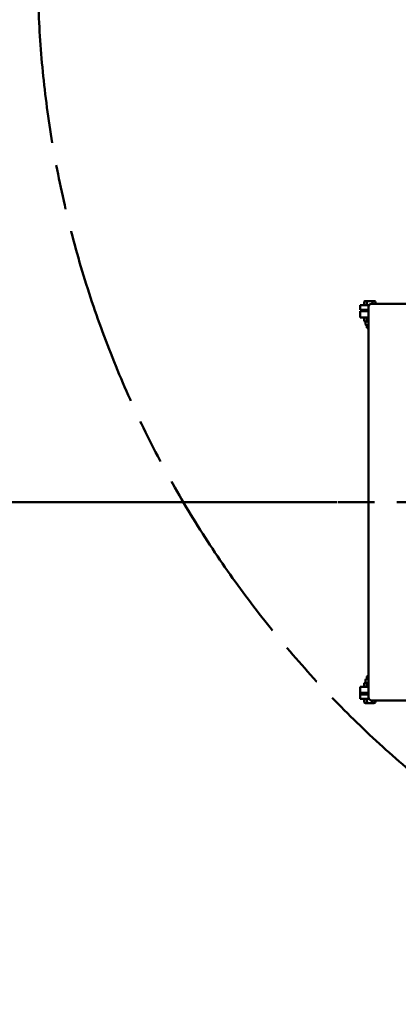
# Model space of a CAD drawing. Units: millimetres. Extents: x 0 to 14416, y 0 to 13365.
# Drawn here: x 912 to 1416, y 3396 to 4706 of the extents above; entities that cross this region are included whole.
import ezdxf

# ---------------------------------------------------------------- set-up
doc = ezdxf.new("R2010")
doc.units = ezdxf.units.MM
doc.linetypes.add('AM_ISO08W050', pattern=[18, 12, -1.5, 3, -1.5])
doc.layers.add('AM_0', color=7, linetype='Continuous', lineweight=50)
doc.styles.add('LAMECCANICA', font='ARIAL.TTF')
doc.dimstyles.new('LAMECCANICA', dxfattribs={"dimtxt": 3, "dimasz": 2, "dimexe": 1, "dimexo": 1, "dimgap": 1, "dimtad": 1, "dimdsep": 46, "dimtxsty": 'LAMECCANICA', "dimcen": 0, "dimclrd": 4, "dimclre": 4, "dimclrt": 3, "dimaunit": 1, "dimadec": 3, "dimazin": 2, "dimtp": 0.1, "dimtm": 0.1, "dimtfac": 0.71, "dimtmove": 0, "dimatfit": 3, "dimfxl": 0, "dimlwd": -1, "dimlwe": -1, "dimarcsym": 0})

# ---------------------------------------------------------------- blocks, each defined once
blk = doc.blocks.new('*D131')
at = {"layer": 'AM_0', "color": 4, "linetype": 'Continuous'}
for p, q in [((1360.1, 5752.3), (698.4, 5752.3)), ((699.4, 5692.3), (699.4, 4124.2)), ((1333.9, 4064.2), (698.4, 4064.2))]:
    blk.add_line(p, q, dxfattribs=at)
for points in [[(689.4, 5692.3), (709.4, 5692.3), (699.4, 5752.3)], [(689.4, 4124.2), (709.4, 4124.2), (699.4, 4064.2)]]:
    blk.add_solid(points, dxfattribs=at)
at = {"layer": 'Defpoints', "color": 0, "linetype": 'Continuous'}
for p in [(1361.1, 5752.3), (699.4, 4064.2), (1334.9, 4064.2)]:
    blk.add_point(p, dxfattribs=at)
at = {"layer": 'AM_0', "color": 3, "linetype": 'Continuous', "insert": (628.2, 4908.2), "char_height": 120, "attachment_point": 5, "rotation": 90, "style": 'LAMECCANICA'}
blk.add_mtext('1688', dxfattribs=at)

msp = doc.modelspace()

# ---------------------------------------------------------------- linework, layer by layer
at = {"layer": 'AM_0', "color": 7, "linetype": 'Continuous'}
for p, q in [((1365.027, 4326.161), (1365.027, 4320.161)), ((1365.027, 4326.161), (1376.502, 4326.161)), ((1370.021, 4326.161), (1370.021, 4331.168)), ((1383.156, 4331.661), (1371.897, 4331.661)), ((1373.774, 4326.161), (1373.774, 4331.168)), ((1576.142, 4328.161), (1379.966, 4328.161)), ((1381.279, 4328.161), (1381.279, 4331.168)), ((1385.032, 4328.161), (1385.032, 4331.168)), ((1365.027, 4320.161), (1375.966, 4320.161)), ((1365.027, 4318.161), (1365.027, 4310.08)), ((1365.027, 4318.161), (1375.966, 4318.161)), ((1369.027, 4318.161), (1369.027, 4320.161)), ((1375.966, 4064.161), (1375.966, 4324.161)), ((1365.027, 4310.08), (1375.966, 4310.08)), ((1370.021, 4310.08), (1370.021, 4305.154)), ((1375.966, 4304.661), (1371.897, 4304.661)), ((1371.897, 4300.761), (1371.897, 4303.766)), ((1375.966, 4299.761), (1372.897, 4299.761)), ((1373.527, 4296.511), (1373.527, 4299.761)), ((1373.774, 4310.08), (1373.774, 4305.154)), ((1373.527, 4296.511), (1374.277, 4295.761)), ((1375.966, 4295.761), (1374.277, 4295.761)), ((1375.966, 3804.161), (1375.966, 4064.161)), ((1371.897, 3827.561), (1371.897, 3824.556)), ((1375.966, 3828.561), (1372.897, 3828.561)), ((1373.527, 3831.811), (1374.277, 3832.561)), ((1373.527, 3831.811), (1373.527, 3828.561)), ((1375.966, 3832.561), (1374.277, 3832.561)), ((1365.027, 3802.161), (1365.027, 3818.242)), ((1365.027, 3818.242), (1375.966, 3818.242)), ((1370.021, 3818.161), (1370.021, 3823.167)), ((1375.966, 3823.661), (1371.897, 3823.661)), ((1373.774, 3818.161), (1373.774, 3823.167)), ((1365.027, 3810.161), (1375.966, 3810.161)), ((1365.027, 3808.161), (1375.966, 3808.161)), ((1365.027, 3802.161), (1376.502, 3802.161)), ((1369.027, 3810.161), (1369.027, 3808.161)), ((1370.021, 3802.161), (1370.021, 3797.154)), ((1373.774, 3802.161), (1373.774, 3797.154)), ((1383.156, 3796.661), (1371.897, 3796.661)), ((1576.142, 3800.161), (1379.966, 3800.161)), ((1381.279, 3800.161), (1381.279, 3797.154)), ((1385.032, 3800.161), (1385.032, 3797.154))]:
    msp.add_line(p, q, dxfattribs=at)
at = {"layer": 'AM_0', "color": 2, "linetype": 'AM_ISO08W050', "ltscale": 20}
msp.add_line((3813.692, 4064.161), (1334.899, 4064.161), dxfattribs=at)
msp.add_arc((2333.142, 4774.161), 1397.553, 135.434958, 260.551457, dxfattribs=at)
at = {"layer": 'AM_0', "color": 7, "linetype": 'Continuous'}
for centre, radius, start, end in [((1371.897, 4327.845), 3.816, 60.544911, 119.455099), ((1377.527, 4317.137), 14.524, 75.025599, 104.974401), ((1379.966, 4324.161), 4, 90, 180), ((1383.156, 4327.845), 3.816, 60.544905, 119.455095), ((1371.897, 4308.477), 3.816, 240.544907, 299.455093), ((1370.897, 4303.766), 1, 0.000016, 78.015121), ((1372.897, 4300.761), 1, 180.000011, 270), ((1377.527, 4319.185), 14.524, 255.025604, 263.833198), ((1372.897, 3827.561), 1, 90, 179.999989), ((1371.897, 3819.845), 3.816, 60.544907, 119.455093), ((1370.897, 3824.556), 1, 281.984879, 359.999984), ((1377.527, 3809.137), 14.524, 96.166802, 104.974396), ((1379.966, 3804.161), 4, 180, 270), ((1371.897, 3800.476), 3.816, 240.544901, 299.455089), ((1377.527, 3811.184), 14.524, 255.025599, 284.974401), ((1383.156, 3800.476), 3.816, 240.544905, 299.455095)]:
    msp.add_arc(centre, radius, start, end, dxfattribs=at)

# ---------------------------------------------------------------- dimensions: what is measured, and where the dimension line sits
at = {"layer": 'AM_0', "color": 4, "linetype": 'Continuous'}
dim = msp.add_linear_dim(base=(699.439, 4064.161), p1=(1361.142, 5752.277), p2=(1334.899, 4064.161), angle=270, dimstyle='LAMECCANICA', override={"dimtxt": 120, "dimasz": 60, "dimgap": 10, "dimdec": 0, "dimpost": '<>'}, dxfattribs=at)
dim.commit()
dim.dimension.update_dxf_attribs({"geometry": '*D131', "text_midpoint": (699.439, 4908.219), "dimtype": 160})

doc.saveas('drawing.dxf')
